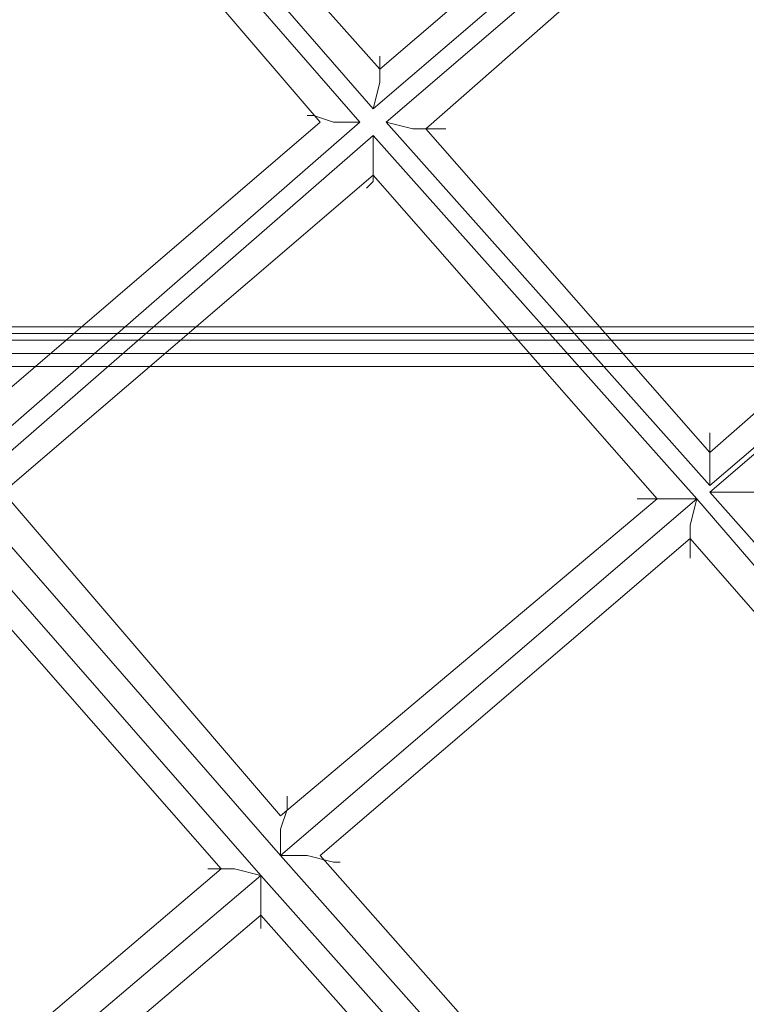
# Model space of a CAD drawing. Units: millimetres. Extents: x -469 to 4768, y -7505 to 0.
# Drawn here: x 1314 to 1434, y -3913 to -3751 of the extents above; entities that cross this region are included whole.
import ezdxf

# ---------------------------------------------------------------- set-up
doc = ezdxf.new("R2010")
doc.units = ezdxf.units.MM

# ---------------------------------------------------------------- blocks, each defined once
blk = doc.blocks.new('WMF0')
at = {"color": 53, "lineweight": 0}
for points in [[(754.0235, -497.3898), (757.2834, -501.1328)], [(757.2834, -501.1328), (754.0235, -497.3898)], [(757.1627, -501.2535), (753.9027, -497.5106)], [(753.9027, -497.5106), (757.1627, -501.2535)], [(757.3438, -500.7706), (754.3857, -497.4502)], [(757.3438, -500.7706), (754.3857, -497.4502)], [(753.9027, -497.8728), (756.8005, -501.2535)], [(753.9027, -497.8728), (756.8005, -501.2535)], [(757.2834, -501.1328), (760.6642, -498.235)], [(760.6642, -498.235), (757.2834, -501.1328)], [(760.3019, -498.235), (757.3438, -500.7706)], [(760.3019, -498.235), (757.3438, -500.7706)], [(760.7849, -498.3558), (757.4042, -501.2535)], [(757.4042, -501.2535), (760.7849, -498.3558)], [(757.7664, -501.3139), (760.7245, -498.718)], [(757.7664, -501.3139), (760.7245, -498.718)], [(753.4197, -504.5135), (757.1627, -501.2535)], [(757.1627, -501.2535), (753.4197, -504.5135)], [(756.8005, -501.2535), (753.4197, -504.1513)], [(756.8005, -501.2535), (753.4197, -504.1513)], [(757.4042, -501.2535), (760.3623, -504.5739)], [(760.3623, -504.5739), (757.4042, -501.2535)], [(757.2834, -501.3743), (753.5405, -504.6343)], [(753.5405, -504.6343), (757.2834, -501.3743)], [(760.2416, -504.6946), (757.2834, -501.3743)], [(757.2834, -501.3743), (760.2416, -504.6946)], [(760.3623, -504.272), (757.7664, -501.3139)], [(760.3623, -504.272), (757.7664, -501.3139)], [(753.9027, -504.6343), (757.2834, -501.7365)], [(753.9027, -504.6343), (757.2834, -501.7365)], [(757.2834, -501.7365), (759.8794, -504.6946)], [(757.2834, -501.7365), (759.8794, -504.6946)], [(763.3205, -501.6761), (760.3623, -504.272)], [(763.3205, -501.6761), (760.3623, -504.272)], [(760.3623, -504.5739), (763.6827, -501.7365)], [(763.743, -501.7365), (760.3623, -504.6343)], [(763.6827, -501.7365), (760.3623, -504.5739)], [(760.3623, -504.6343), (763.743, -501.7365)], [(752.0916, -511.6976), (756.9212, -517.1913), (757.4042, -517.8553), (757.6457, -517.6742), (757.1023, -517.0102), (752.2727, -511.5165), (756.2571, -508.1357), (760.6642, -513.0861), (761.2679, -513.5691), (761.449, -513.3276), (760.7245, -512.7842), (756.4383, -507.9546), (760.2416, -504.6946), (763.2601, -508.1961), (763.9845, -508.498)], [(753.5405, -504.6343), (756.4383, -507.9546)], [(756.4383, -507.9546), (753.5405, -504.6343)], [(756.4383, -507.5924), (753.9027, -504.6343)], [(756.4383, -507.5924), (753.9027, -504.6343)], [(756.4383, -507.9546), (760.2416, -504.6946)], [(760.2416, -504.6946), (756.4383, -507.9546)], [(756.4383, -507.9546), (760.2416, -504.6946)], [(759.8794, -504.6946), (756.4383, -507.5924)], [(759.8794, -504.6946), (756.4383, -507.5924)], [(760.2416, -504.6946), (763.2601, -508.1961)], [(760.3623, -504.6343), (763.1997, -507.8339)], [(763.1997, -507.8339), (760.3623, -504.6343)], [(756.2571, -508.1357), (753.299, -504.755)], [(753.299, -504.755), (756.2571, -508.1357)], [(756.8005, -507.9546), (760.1812, -505.0569)], [(756.8005, -507.9546), (760.1812, -505.0569)], [(760.1812, -505.0569), (763.1393, -508.4376)], [(760.1812, -505.0569), (763.1393, -508.4376)], [(753.299, -505.1172), (755.8949, -508.0754)], [(753.299, -505.1172), (755.8949, -508.0754)], [(760.7245, -512.7842), (756.4383, -507.9546)], [(760.9057, -512.6031), (756.8005, -507.9546)], [(760.9057, -512.6031), (756.8005, -507.9546)], [(755.8949, -508.0754), (752.2727, -511.1542)], [(755.8949, -508.0754), (752.2727, -511.1542)], [(752.2727, -511.5165), (756.2571, -508.1357)], [(756.2571, -508.1357), (752.2727, -511.5165)], [(752.2727, -511.5165), (756.2571, -508.1357)], [(756.2571, -508.1357), (760.6642, -513.0861)], [(752.6349, -511.5768), (756.2571, -508.498)], [(752.6349, -511.5768), (756.2571, -508.498)], [(756.2571, -508.498), (760.4831, -513.2672)], [(756.2571, -508.498), (760.4831, -513.2672)]]:
    blk.add_lwpolyline(points, dxfattribs=at)
at = {"color": 7, "lineweight": 0}
for points in [[(694.9814, -498.235), (694.9814, -503.125), (816.6273, -503.125)], [(694.9814, -498.235), (694.9814, -503.125), (816.6273, -503.125)], [(694.9814, -503.125), (816.6273, -503.125), (816.6273, -498.235)], [(816.6273, -503.125), (694.9814, -503.125)], [(816.6273, -503.1854), (694.9814, -503.1854)], [(816.6273, -503.1854), (694.9814, -503.1854)], [(694.9814, -503.2458), (816.6273, -503.2458)], [(816.6273, -503.2458), (694.9814, -503.2458)], [(816.6273, -503.3665), (694.9814, -503.3665)], [(816.6273, -503.3665), (694.9814, -503.3665)], [(694.9814, -503.4872), (816.6273, -503.4872)], [(694.9814, -503.4872), (816.6273, -503.4872)]]:
    blk.add_lwpolyline(points, dxfattribs=at)
at = {"color": 53, "lineweight": 0}
for points in [[(757.2834, -501.1328), (757.3438, -500.8913), (757.3438, -500.7102), (757.3438, -500.6498), (757.3438, -500.7102), (757.3438, -500.8913), (757.2834, -501.1328)], [(757.1627, -501.2535), (756.9212, -501.2535), (756.7401, -501.1932), (756.6797, -501.1932), (756.7401, -501.1932), (756.9212, -501.2535), (757.1627, -501.2535)], [(757.4042, -501.2535), (757.6457, -501.3139), (757.8268, -501.3139), (757.9475, -501.3139), (757.8268, -501.3139), (757.6457, -501.3139), (757.4042, -501.2535)], [(757.2834, -501.3743), (757.2834, -501.6158), (757.2834, -501.7969), (757.2231, -501.8572), (757.2834, -501.7969), (757.2834, -501.6158), (757.2834, -501.3743)], [(760.3623, -504.5739), (760.3623, -504.3928), (760.3623, -504.2117), (760.3623, -504.0909), (760.3623, -504.2117), (760.3623, -504.3928), (760.3623, -504.5739)], [(760.2416, -504.6946), (759.9397, -504.6946), (759.7586, -504.6946), (759.6982, -504.6946), (759.7586, -504.6946), (759.9397, -504.6946), (760.2416, -504.6946)], [(760.2416, -504.6946), (760.1812, -504.9361), (760.1812, -505.1172), (760.1812, -505.238), (760.1812, -505.1172), (760.1812, -504.9361), (760.2416, -504.6946)], [(760.3623, -504.6343), (760.6038, -504.6343), (760.7849, -504.6343), (760.8453, -504.6343), (760.7849, -504.6343), (760.6038, -504.6343), (760.3623, -504.6343)], [(756.4383, -507.9546), (756.4383, -507.7131), (756.4986, -507.532), (756.4986, -507.4113), (756.4986, -507.532), (756.4383, -507.7131), (756.4383, -507.9546)], [(756.4383, -507.9546), (756.6797, -507.9546), (756.9212, -508.015), (756.9816, -508.015), (756.9212, -508.015), (756.6797, -507.9546), (756.4383, -507.9546)], [(756.2571, -508.1357), (756.0157, -508.0754), (755.8346, -508.0754), (755.7742, -508.0754), (755.8346, -508.0754), (756.0157, -508.0754), (756.2571, -508.1357)], [(756.2571, -508.1357), (756.2571, -508.3772), (756.2571, -508.5583), (756.2571, -508.6187), (756.2571, -508.5583), (756.2571, -508.3772), (756.2571, -508.1357)]]:
    blk.add_lwpolyline(points, close=True, dxfattribs=at)

msp = doc.modelspace()

# ---------------------------------------------------------------- block references
at = {"xscale": 17.9870820047, "yscale": 17.9870820047, "zscale": 17.9870820047}
msp.add_blockref('WMF0', (-12248.76, 5248.07), dxfattribs=at)

doc.saveas('drawing.dxf')
